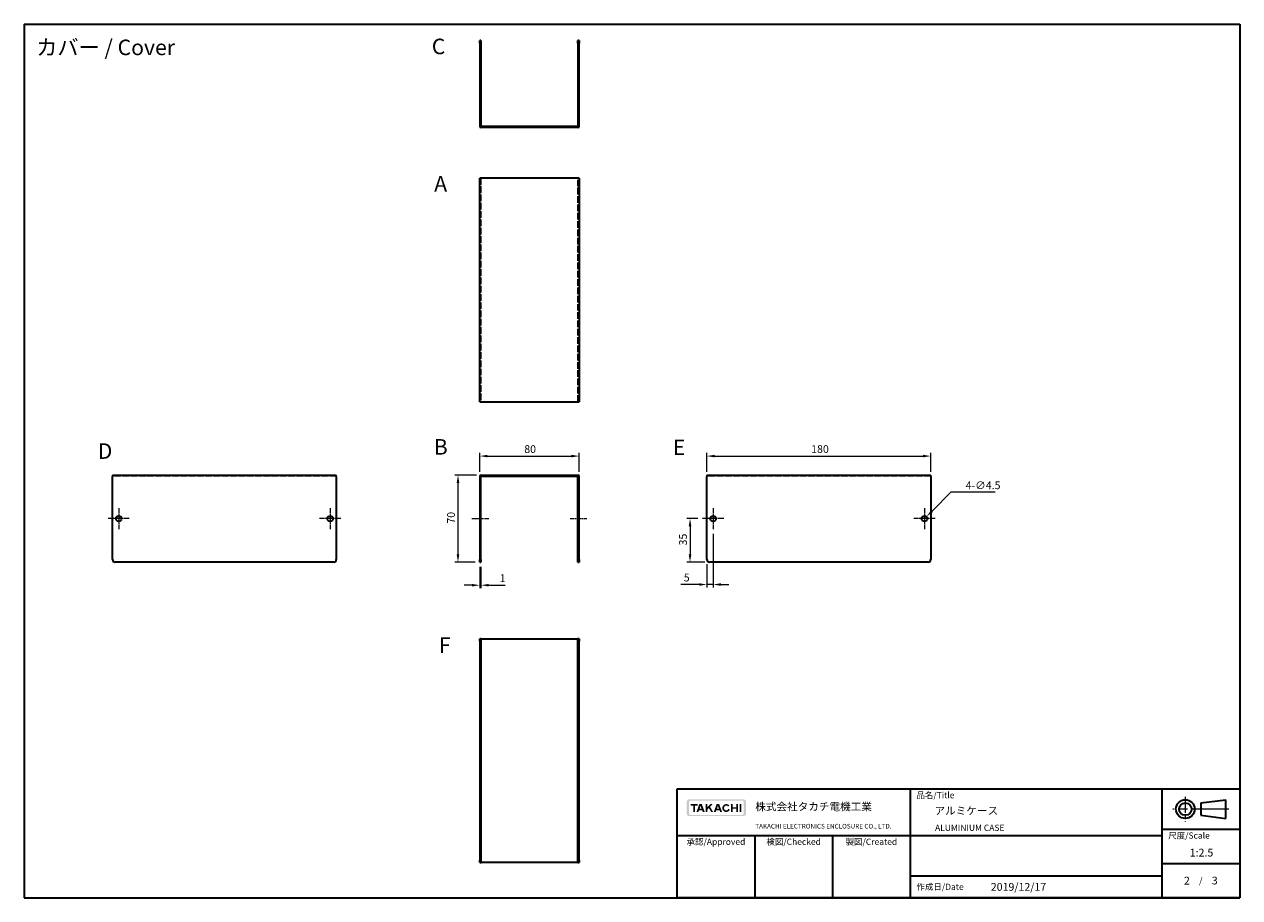
# Model space of a CAD drawing. Units: millimetres. Extents: x 36 to 2989, y 20 to 723.
# Drawn here: x 1024 to 2001, y 20 to 723 of the extents above; entities that cross this region are included whole.
import ezdxf

# ---------------------------------------------------------------- set-up
doc = ezdxf.new("R2010")
doc.units = ezdxf.units.MM
doc.header["$LTSCALE"] = 2.5
doc.linetypes.add('CHAIN', pattern=[0.35429999999999995, 0.2362, -0.0295, 0.0591, -0.0295])
doc.linetypes.add('DASHED', pattern=[0.2067, 0.1654, -0.0413])
doc.layers.get('Defpoints').update_dxf_attribs({"lineweight": 25})
for name, color, linetype, lineweight in [('Border (ISO)', 7, 'Continuous', 35), ('Center Mark (ISO)', 131, 'Continuous', 18), ('Centerline (ISO)', 131, 'Continuous', 18), ('Dimension (ISO)', 7, 'Continuous', 18), ('Dimension (ISO) @ 1', 7, 'Continuous', 18), ('Hatch (ISO)', 1, 'Continuous', 18), ('Hidden (ISO)', 7, 'DASHED', 18), ('Symbol (ISO)', 7, 'Continuous', 18), ('Title (ISO)', 7, 'Continuous', 35), ('Visible (ISO)', 7, 'Continuous', 35)]:
    doc.layers.add(name, color=color, linetype=linetype, lineweight=lineweight)
doc.styles.add('Note Text (TK)', font='txt')
doc.styles.add('文字スタイル67', font='arial.ttf')
doc.dimstyles.new('Default - Method 1b (TK)', dxfattribs={"dimscale": 2.5, "dimtxt": 2.5, "dimasz": 2.5, "dimexe": 1, "dimexo": 1.499999999999999, "dimgap": 1, "dimtad": 1, "dimtoh": 1, "dimrnd": 1e-08, "dimdsep": 46, "dimtxsty": 'Note Text (TK)', "dimcen": 0.09, "dimdle": 5, "dimclrd": 100, "dimclre": 100, "dimclrt": 7, "dimadec": 1, "dimazin": 1, "dimtfac": 1, "dimtmove": 0, "dimatfit": 3, "dimfxl": 1, "dimtolj": 1, "dimlwd": -1, "dimlwe": -1, "dimarcsym": 0})

# ---------------------------------------------------------------- blocks, each defined once
blk = doc.blocks.new('図面枠 tk図枠')
at = {"layer": 'Border (ISO)'}
for p, q in [((14.49999999999999, 289), (405.4999999999999, 289)), ((14.49999999999999, 289), (14.50000000000001, 8.000000000000007)), ((405.4999999999999, 289), (405.4999999999999, 8.000000000000007)), ((14.50000000000001, 8.000000000000007), (405.4999999999999, 8.000000000000007))]:
    blk.add_line(p, q, dxfattribs=at)
blk = doc.blocks.new('表題欄 tk表題欄')
at = {"layer": 'Hatch (ISO)'}
h = blk.add_hatch(color=256, dxfattribs=at)
edge = h.paths.add_edge_path(flags=0)
edge.add_arc((95.57537688673352, 236.2990653650367), 0.5958259999999996, 269.9999999999897, 360)
edge.add_line((96.17120288673351, 236.2990653650368), (96.17120288673348, 239.7107813650365))
edge.add_arc((95.5753768867335, 239.7107813650366), 0.5958259999999996, 0, 90.0000000000068)
edge.add_line((95.57537688673342, 240.3066073650366), (79.13710888673356, 240.3066073650366))
edge.add_arc((79.13710888673353, 239.7107813650366), 0.5958259999999996, 89.99999999999744, 180)
edge.add_line((78.54128288673353, 239.7107813650365), (78.54128288673331, 236.2990653650368))
edge.add_arc((79.13710888673332, 236.2990653650365), 0.5958259999999996, 180, 270.0000000000231)
edge.add_line((79.13710888673356, 235.7032393650365), (95.57537688673342, 235.7032393650367))
edge = h.paths.add_edge_path()
edge.add_line((77.83935088673357, 239.9556413650366), (77.83935088673357, 236.0542053650368))
edge.add_arc((78.54128288673346, 236.0542053650367), 0.7019319999998935, 180, 270.0000000000087)
edge.add_line((78.54128288673357, 235.3522733650368), (96.17120288673352, 235.3522733650368))
edge.add_arc((96.17120288673351, 236.0542053650367), 0.7019319999998921, 270, 360)
edge.add_line((96.8731348867334, 236.0542053650368), (96.87313488673352, 239.9556413650366))
edge.add_arc((96.1712028867336, 239.9556413650367), 0.7019319999998921, 0, 90.00000000000873)
edge.add_line((96.17120288673348, 240.6575733650367), (78.54128288673357, 240.6575733650366))
edge.add_arc((78.54128288673357, 239.9556413650366), 0.7019319999999984, 90, 180)
for points in [[(79.07181288673355, 239.1476033650369), (79.07181288673355, 238.6578833650367), (79.92066088673353, 238.6578833650367), (79.92066088673353, 236.6581933650368), (80.50832488673353, 236.6581933650368), (80.50832488673353, 238.6578833650367), (81.35717288673355, 238.6578833650367), (81.35717288673355, 239.1476033650369)], [(85.68407849525303, 236.6581933650368), (84.9434673993943, 237.8918698287545), (84.41792288673358, 237.3246628822781), (84.41792288673358, 236.6581933650368), (83.89555488673355, 236.6581933650368), (83.89555488673355, 239.1476033650369), (84.41792288673358, 239.1476033650369), (84.41792288673358, 238.0993979968839), (85.38913556809511, 239.1476033650369), (86.10696490847272, 239.1476033650369), (85.31925422435492, 238.2974470774499), (86.30334488673353, 236.6581933650368)], [(92.09142939614459, 239.1476033650369), (92.09142939614459, 236.6581933650368), (92.60971639614465, 236.6581933650368), (92.60971639614465, 237.6580383650368), (93.76872039614462, 237.6580383650368), (93.76872039614462, 236.6581933650368), (94.28700739614459, 236.6581933650368), (94.28700739614459, 239.1476033650369), (93.76872039614462, 239.1476033650369), (93.76872039614462, 238.1477583650367), (92.60971639614465, 238.1477583650367), (92.60971639614465, 239.1476033650369)], [(94.84202339614467, 239.1476033650369), (94.84202339614467, 236.6581933650368), (95.36439139614473, 236.6581933650368), (95.36439139614473, 239.1476033650369)]]:
    blk.add_hatch(color=256, dxfattribs=at).paths.add_polyline_path(points)
h = blk.add_hatch(color=256, dxfattribs=at)
h.paths.add_polyline_path([(82.59020695886475, 237.7110913650368), (81.95242681460243, 237.7110913650368), (82.27131688673356, 238.5794973650367)], flags=0)
h.paths.add_polyline_path([(82.77903014574996, 237.1968853650368), (81.76360362771717, 237.1968853650368), (81.56578886050404, 236.6581933650368), (80.94907288673355, 236.6581933650368), (81.86321688673357, 239.1476033650369), (82.67941688673353, 239.1476033650369), (83.59356088673351, 236.6581933650368), (82.97684491296302, 236.6581933650368)])
h = blk.add_hatch(color=256, dxfattribs=at)
h.paths.add_polyline_path([(87.52707281460246, 237.7110913650368), (88.16485295886469, 237.7110913650368), (87.84596288673359, 238.5794973650367)], flags=0)
h.paths.add_polyline_path([(87.14043486050403, 236.6581933650368), (87.3382496277172, 237.1968853650368), (88.35367614574989, 237.1968853650368), (88.551490912963, 236.6581933650368), (89.16820688673343, 236.6581933650368), (88.25406288673352, 239.1476033650369), (87.43786288673356, 239.1476033650369), (86.52371888673358, 236.6581933650368)])
h = blk.add_hatch(color=256, dxfattribs=at)
edge = h.paths.add_edge_path()
edge.add_arc((90.52309888673334, 237.9028983650369), 1.273272000000011, 38.55054079078439, 336.5820184016556)
edge.add_line((91.69149139614446, 237.3968543650369), (91.17255542714857, 237.6216113977801))
edge.add_ellipse((90.52309888673352, 237.9028983650369), major_axis=(0, -0.7998759999999119), ratio=0.8673469387756529, start_angle=128.5505407907963, end_angle=426.582018401653, ccw=False)
edge.add_line((91.09381514418376, 238.3576891122095), (91.51887237036831, 238.6964075050431))
at = {"layer": 'Title (ISO)'}
for p, q in [((74.70882392282105, 244.052739026017), (255.7088239228211, 244.052739026017)), ((74.70882392282105, 209.052739026017), (74.70882392282105, 244.052739026017)), ((149.7088239228211, 244.052739026017), (149.7088239228211, 209.052739026017)), ((230.7088239228211, 244.052739026017), (230.7088239228211, 209.052739026017)), ((255.7088239228211, 244.052739026017), (255.7088239228211, 209.052739026017)), ((243.2088239228211, 239.552739026017), (251.2088239228211, 240.5527390260171)), ((243.2088239228211, 239.552739026017), (243.2088239228211, 235.552739026017)), ((251.2088239228211, 234.552739026017), (251.2088239228211, 240.5527390260171)), ((243.2088239228211, 235.552739026017), (251.2088239228211, 234.552739026017)), ((230.7088239228211, 231.052739026017), (255.7088239228211, 231.052739026017)), ((74.70882392282105, 229.052739026017), (230.7088239228211, 229.052739026017)), ((99.70882392282108, 229.052739026017), (99.70882392282108, 209.052739026017)), ((124.708823922821, 229.052739026017), (124.708823922821, 209.052739026017)), ((230.7088239228211, 220.052739026017), (255.7088239228211, 220.052739026017)), ((149.7088239228211, 216.052739026017), (230.7088239228211, 216.052739026017)), ((255.7088239228211, 209.052739026017), (74.70882392282105, 209.052739026017))]:
    blk.add_line(p, q, dxfattribs=at)
at = {"layer": 'Title (ISO)', "color": 4, "linetype": 'CHAIN', "lineweight": 18, "ltscale": 8.889559745788574}
blk.add_line((238.2088239228211, 241.552739026017), (238.2088239228211, 233.552739026017), dxfattribs=at)
at = {"layer": 'Title (ISO)', "color": 4, "linetype": 'CHAIN', "lineweight": 18, "ltscale": 20.00163269042969}
blk.add_line((252.2088239228211, 237.552739026017), (234.2088239228211, 237.552739026017), dxfattribs=at)
at = {"layer": 'Title (ISO)'}
for radius in [3, 2]:
    blk.add_circle((238.2088239228211, 237.552739026017), radius, dxfattribs=at)
at = {"layer": 'Title (ISO)', "color": 1, "char_height": 2.000000029802322, "line_spacing_factor": 1.5, "style": 'Note Text (TK)'}
for s, insert, attachment_point in [('\\fＭＳ Ｐゴシック|b0|i0;\\H2.0000;品名/Title', (151.708823922821, 242.052739026017), 4), ('\\fＭＳ Ｐゴシック|b0|i0;\\H2.0000;承認/Approved', (87.20882392282108, 227.052739026017), 5), ('\\fＭＳ Ｐゴシック|b0|i0;\\H2.0000;検図/Checked', (112.208823922821, 227.052739026017), 5), ('\\fＭＳ Ｐゴシック|b0|i0;\\H2.0000;製図/Created', (137.2088239228211, 227.052739026017), 5), ('\\fＭＳ Ｐゴシック|b0|i0;\\H2.0000;尺度/Scale', (232.7088239228211, 229.052739026017), 4), ('\\fＭＳ Ｐゴシック|b0|i0;\\H2.0000;作成日/Date', (151.708823922821, 212.552739026017), 4)]:
    blk.add_mtext(s, dxfattribs=dict(at, insert=insert, attachment_point=attachment_point))
at = {"layer": 'Title (ISO)', "color": 7, "line_spacing_factor": 1.5, "style": 'Note Text (TK)'}
for s, insert, char_height, attachment_point in [('株式会社タカチ電機工業', (99.87313488673345, 238.052739026017), 2.5, 4), ('\\fArial|b0|i0;\\H1.4986;TAKACHI ELECTRONICS ENCLOSURE CO., LTD.', (99.87313488673342, 232.052739026017), 1.49859994649887, 4), ('\\fＭＳ Ｐゴシック|b0|i0;\\H2.0000;/', (243.2088239228211, 214.552739026017), 2.000000029802322, 5)]:
    blk.add_mtext(s, dxfattribs=dict(at, insert=insert, char_height=char_height, attachment_point=attachment_point))
at = {"layer": 'Title (ISO)', "color": 7}
for tag, p, height, style in [('<品名>_001', (157.5383693773665, 235.7885344805625), 2.5, 'Note Text (TK)'), ('<Title>_001', (157.7088239228211, 230.5527390111159), 2.000000029802322, '文字スタイル67'), ('<尺度>_001', (239.6434830137302, 222.302739026017), 2.5, 'Note Text (TK)'), ('<ページ_No.>_001', (237.9488807410029, 213.302739026017), 2.5, 'Note Text (TK)'), ('<総ページ数>_001', (246.7997330137301, 213.302739026017), 2.5, 'Note Text (TK)'), ('作成日_001', (175.6392216500938, 211.2814322078352), 2.5, 'Note Text (TK)')]:
    blk.add_attdef(tag, p, '', height=height, dxfattribs=dict(at, style=style))
blk = doc.blocks.new('*D30')
at = {"layer": 'Defpoints', "color": 0}
for p in [(1470.023634383476, 375.2017006143449), (1390.023634383476, 358.8267917974302), (1470.023634383476, 358.8267917974302)]:
    blk.add_point(p, dxfattribs=at)
at = {"layer": 'Dimension (ISO)', "color": 100}
for p, q in [((1390.023634383476, 362.5767917974302), (1390.023634383476, 377.7017006143449)), ((1396.273634383476, 375.2017006143449), (1463.773634383476, 375.2017006143449)), ((1470.023634383476, 362.5767917974302), (1470.023634383476, 377.7017006143449))]:
    blk.add_line(p, q, dxfattribs=at)
for points in [[(1396.273634383476, 376.2433672810116), (1396.273634383476, 374.1600339476783), (1390.023634383476, 375.2017006143449)], [(1463.773634383476, 376.2433672810116), (1463.773634383476, 374.1600339476783), (1470.023634383476, 375.2017006143449)]]:
    blk.add_solid(points, dxfattribs=at)
at = {"layer": 'Dimension (ISO)', "color": 7, "insert": (1425.851049156203, 380.8267006143449), "char_height": 6.25, "attachment_point": 4, "style": 'Note Text (TK)'}
blk.add_mtext('\\A1;80', dxfattribs=at)
blk = doc.blocks.new('*D31')
at = {"layer": 'Defpoints', "color": 0}
for p in [(1391.123634383476, 359.9267917974302), (1372.545384960228, 289.9267917974301), (1390.023634383477, 289.9267917974301)]:
    blk.add_point(p, dxfattribs=at)
at = {"layer": 'Dimension (ISO)', "color": 100}
for p, q in [((1387.373634383476, 359.9267917974302), (1370.045384960228, 359.9267917974302)), ((1372.545384960228, 353.6767917974302), (1372.545384960228, 296.1767917974301)), ((1386.273634383477, 289.9267917974301), (1370.045384960228, 289.9267917974301))]:
    blk.add_line(p, q, dxfattribs=at)
for points in [[(1371.503718293561, 353.6767917974302), (1373.587051626895, 353.6767917974302), (1372.545384960228, 359.9267917974302)], [(1371.503718293561, 296.1767917974301), (1373.587051626895, 296.1767917974301), (1372.545384960228, 289.9267917974301)]]:
    blk.add_solid(points, dxfattribs=at)
at = {"layer": 'Dimension (ISO)', "color": 7, "insert": (1366.920384960228, 320.8429849792484), "char_height": 6.25, "attachment_point": 4, "rotation": 90, "style": 'Note Text (TK)'}
blk.add_mtext('\\A1;70', dxfattribs=at)
blk = doc.blocks.new('*D32')
at = {"layer": 'Defpoints', "color": 0}
for p in [(1390.023634383477, 289.9267917974302), (1391.023634383477, 289.9267917974301), (1391.023634383477, 271.3478680972735)]:
    blk.add_point(p, dxfattribs=at)
at = {"layer": 'Dimension (ISO)', "color": 100}
for p, q in [((1390.023634383477, 286.1767917974302), (1390.023634383477, 268.8478680972735)), ((1391.023634383477, 286.1767917974301), (1391.023634383477, 268.8478680972735)), ((1383.773634383477, 271.3478680972735), (1377.523634383477, 271.3478680972735)), ((1390.023634383477, 271.3478680972735), (1391.023634383477, 271.3478680972735)), ((1397.273634383477, 271.3478680972735), (1410.405736684249, 271.3478680972735))]:
    blk.add_line(p, q, dxfattribs=at)
for points in [[(1383.773634383477, 272.3895347639402), (1383.773634383477, 270.3062014306068), (1390.023634383477, 271.3478680972735)], [(1397.273634383477, 272.3895347639402), (1397.273634383477, 270.3062014306068), (1391.023634383477, 271.3478680972735)]]:
    blk.add_solid(points, dxfattribs=at)
at = {"layer": 'Dimension (ISO)', "color": 7, "insert": (1406.023634411522, 276.9728680972735), "char_height": 6.25, "attachment_point": 4, "style": 'Note Text (TK)'}
blk.add_mtext('\\A1;1', dxfattribs=at)
blk = doc.blocks.new('*D33')
at = {"layer": 'Defpoints', "color": 0}
for p in [(1577.7826967588, 316.4267917974302), (1572.782696758799, 291.9267917974302), (1572.782696758799, 271.8888824760863)]:
    blk.add_point(p, dxfattribs=at)
at = {"layer": 'Dimension (ISO)', "color": 100}
for p, q in [((1577.7826967588, 312.6767917974301), (1577.7826967588, 269.3888824760863)), ((1572.782696758799, 288.1767917974301), (1572.782696758799, 269.3888824760863)), ((1566.532696758799, 271.8888824760863), (1551.660537613916, 271.8888824760863)), ((1577.7826967588, 271.8888824760863), (1572.782696758799, 271.8888824760863)), ((1584.032696758799, 271.8888824760863), (1590.2826967588, 271.8888824760863))]:
    blk.add_line(p, q, dxfattribs=at)
for points in [[(1566.532696758799, 272.930549142753), (1566.532696758799, 270.8472158094196), (1572.782696758799, 271.8888824760863)], [(1584.032696758799, 272.930549142753), (1584.032696758799, 270.8472158094196), (1577.7826967588, 271.8888824760863)]]:
    blk.add_solid(points, dxfattribs=at)
at = {"layer": 'Dimension (ISO)', "color": 7, "insert": (1554.160537613916, 277.5138824760863), "char_height": 6.25, "attachment_point": 4, "style": 'Note Text (TK)'}
blk.add_mtext('\\A1;5', dxfattribs=at)
blk = doc.blocks.new('*D34')
at = {"layer": 'Defpoints', "color": 0}
for p in [(1569.282696758799, 324.9267917974302), (1559.166922958151, 289.9267917974302), (1574.7826967588, 289.9267917974302)]:
    blk.add_point(p, dxfattribs=at)
at = {"layer": 'Dimension (ISO)', "color": 100}
for p, q in [((1565.532696758799, 324.9267917974302), (1556.666922958151, 324.9267917974302)), ((1559.166922958151, 318.6767917974302), (1559.166922958151, 296.1767917974302)), ((1571.032696758799, 289.9267917974302), (1556.666922958151, 289.9267917974302))]:
    blk.add_line(p, q, dxfattribs=at)
for points in [[(1558.125256291484, 318.6767917974302), (1560.208589624818, 318.6767917974302), (1559.166922958151, 324.9267917974302)], [(1558.125256291484, 296.1767917974302), (1560.208589624818, 296.1767917974302), (1559.166922958151, 289.9267917974302)]]:
    blk.add_solid(points, dxfattribs=at)
at = {"layer": 'Dimension (ISO)', "color": 7, "insert": (1553.541922958151, 303.3429849792484), "char_height": 6.25, "attachment_point": 4, "rotation": 90, "style": 'Note Text (TK)'}
blk.add_mtext('\\A1;35', dxfattribs=at)
blk = doc.blocks.new('*D35')
at = {"layer": 'Defpoints', "color": 0}
for p in [(1752.782696758799, 375.2017006143449), (1572.782696758799, 358.8267917974302), (1752.782696758799, 358.8267917974302)]:
    blk.add_point(p, dxfattribs=at)
at = {"layer": 'Dimension (ISO)', "color": 100}
for p, q in [((1572.782696758799, 362.5767917974302), (1572.782696758799, 377.7017006143449)), ((1579.032696758799, 375.2017006143449), (1746.532696758799, 375.2017006143449)), ((1752.782696758799, 362.5767917974302), (1752.782696758799, 377.7017006143449))]:
    blk.add_line(p, q, dxfattribs=at)
for points in [[(1579.032696758799, 376.2433672810116), (1579.032696758799, 374.1600339476783), (1572.782696758799, 375.2017006143449)], [(1746.532696758799, 376.2433672810116), (1746.532696758799, 374.1600339476783), (1752.782696758799, 375.2017006143449)]]:
    blk.add_solid(points, dxfattribs=at)
at = {"layer": 'Dimension (ISO)', "color": 7, "insert": (1656.603719486072, 380.8267006143449), "char_height": 6.25, "attachment_point": 4, "style": 'Note Text (TK)'}
blk.add_mtext('\\A1;180', dxfattribs=at)
blk = doc.blocks.new('*D36')
at = {"layer": 'Defpoints', "color": 0}
for p in [(1746.191706501129, 323.3358015397613), (1749.373687016469, 326.5177820550996)]:
    blk.add_point(p, dxfattribs=at)
at = {"layer": 'Dimension (ISO)', "color": 100}
for p, q in [((1768.908971250598, 346.053066289222), (1753.793104398885, 330.9371994375147)), ((1804.614346942304, 346.053066289222), (1768.908971250598, 346.053066289222)), ((1747.557696758799, 324.9267917974305), (1748.007696758799, 324.9267917974302)), ((1747.782696758799, 324.7017917974302), (1747.782696758799, 325.1517917974303))]:
    blk.add_line(p, q, dxfattribs=at)
blk.add_solid([(1753.05653483515, 331.6737690012508), (1754.529673962621, 330.2006298737786), (1749.373687016469, 326.5177820550996)], dxfattribs=at)
at = {"layer": 'Dimension (ISO)', "color": 7, "insert": (1780.821733305941, 351.6780662892222), "char_height": 6.25, "attachment_point": 4, "style": 'Note Text (TK)'}
blk.add_mtext('\\A1;4-∅4.5', dxfattribs=at)

msp = doc.modelspace()

# ---------------------------------------------------------------- linework, layer by layer
at = {"layer": 'Center Mark (ISO)', "linetype": 'CHAIN', "ltscale": 7.556110382080078}
for p, q in [((1099.69167751833, 333.4267917974309), (1099.69167751833, 316.4267917974309)), ((1269.69167751833, 333.4267917974309), (1269.69167751833, 316.4267917974309)), ((1577.7826967588, 333.4267917974301), (1577.7826967588, 316.4267917974302)), ((1747.7826967588, 333.4267917974301), (1747.7826967588, 316.4267917974302)), ((1108.19167751833, 324.9267917974309), (1091.191677518329, 324.9267917974309)), ((1278.19167751833, 324.9267917974309), (1261.19167751833, 324.9267917974309)), ((1586.282696758799, 324.9267917974302), (1569.282696758799, 324.9267917974302)), ((1756.2826967588, 324.9267917974302), (1739.2826967588, 324.9267917974302))]:
    msp.add_line(p, q, dxfattribs=at)
at = {"layer": 'Centerline (ISO)', "linetype": 'CHAIN', "ltscale": 6.000420093536376}
for p, q in [((1383.773634383477, 324.9267917974309), (1397.273634383477, 324.9267917974309)), ((1462.773634383476, 324.9267917974302), (1476.273634383476, 324.9267917974302))]:
    msp.add_line(p, q, dxfattribs=at)
at = {"layer": 'Hidden (ISO)', "ltscale": 0.7617786526679993}
for p, q in [((1390.02363438358, 676.6810075670729), (1391.02363438358, 676.6810075670729)), ((1469.02363438358, 676.6810075670735), (1470.023634383579, 676.6810075670735)), ((1390.02363438358, 672.1810075670729), (1391.02363438358, 672.1810075670729)), ((1469.02363438358, 672.1810075670735), (1470.023634383579, 672.1810075670735)), ((1390.023634383533, 596.0989381678099), (1391.023634383533, 596.0989381678099)), ((1390.023634383533, 591.5989381678099), (1391.023634383533, 591.5989381678099)), ((1469.023634383532, 596.0989381678099), (1470.023634383532, 596.0989381678099)), ((1469.023634383532, 591.5989381678099), (1470.023634383532, 591.5989381678099)), ((1390.023634383533, 426.0989381678099), (1391.023634383533, 426.0989381678099)), ((1390.023634383533, 421.5989381678099), (1391.023634383533, 421.5989381678099)), ((1469.023634383532, 426.0989381678099), (1470.023634383532, 426.0989381678099)), ((1469.023634383532, 421.5989381678099), (1470.023634383532, 421.5989381678099)), ((1390.023634383477, 327.1767917974309), (1391.023634383477, 327.1767917974309)), ((1390.023634383477, 322.6767917974308), (1391.023634383477, 322.6767917974308)), ((1469.023634383476, 327.1767917974301), (1470.023634383476, 327.1767917974301)), ((1469.023634383476, 322.6767917974302), (1470.023634383476, 322.6767917974302)), ((1390.023634383421, 225.5574953780086), (1391.023634383421, 225.5574953780086)), ((1469.023634383421, 225.5574953780086), (1470.02363438342, 225.5574953780086)), ((1390.023634383421, 221.0574953780086), (1391.023634383421, 221.0574953780086)), ((1469.023634383421, 221.0574953780086), (1470.02363438342, 221.0574953780086)), ((1390.023634383421, 55.55749537800857), (1391.023634383421, 55.55749537800857)), ((1390.023634383421, 51.05749537800858), (1391.023634383421, 51.05749537800858)), ((1469.023634383421, 55.55749537800857), (1470.02363438342, 55.55749537800857)), ((1469.023634383421, 51.05749537800858), (1470.02363438342, 51.05749537800858))]:
    msp.add_line(p, q, dxfattribs=at)
at = {"layer": 'Hidden (ISO)', "ltscale": 12.90114498138428}
for p, q in [((1391.023634383532, 598.8489381678199), (1391.023634383532, 418.8489381678199)), ((1469.023634383532, 418.8489381678199), (1469.023634383532, 598.8489381678199)), ((1274.69167751833, 358.9267917974302), (1094.69167751833, 358.9267917974302)), ((1752.782696758799, 358.9267917974302), (1572.782696758799, 358.9267917974302))]:
    msp.add_line(p, q, dxfattribs=at)
at = {"layer": 'Visible (ISO)'}
for p, q in [((1390.023634383581, 707.4310075670764), (1390.023634383581, 709.4310075670753)), ((1391.023634383581, 709.4310075670753), (1390.023634383581, 709.4310075670753)), ((1390.023634383581, 707.4310075670766), (1390.02363438358, 640.5310075670764)), ((1391.023634383581, 709.4310075670753), (1391.023634383581, 707.4310075670764)), ((1391.023634383581, 707.4310075670766), (1391.02363438358, 640.5310075670764)), ((1470.023634383579, 709.4310075670753), (1469.023634383579, 709.4310075670753)), ((1469.023634383579, 707.4310075670767), (1469.023634383579, 709.4310075670753)), ((1469.023634383579, 707.4310075670766), (1469.02363438358, 640.5310075670764)), ((1470.023634383579, 709.4310075670753), (1470.023634383579, 707.4310075670766)), ((1470.02363438358, 640.5310075670764), (1470.023634383579, 707.4310075670766)), ((1468.92363438358, 640.4310075670764), (1391.12363438358, 640.4310075670764)), ((1468.92363438358, 639.4310075670764), (1391.12363438358, 639.4310075670764)), ((1390.023634383532, 418.8489381678199), (1390.023634383532, 598.8489381678199)), ((1391.123634383532, 598.8489381678204), (1390.023634383532, 598.8489381678199)), ((1468.923634383532, 598.8489381678204), (1391.123634383532, 598.8489381678203)), ((1470.023634383532, 598.8489381678199), (1468.923634383532, 598.8489381678204)), ((1470.023634383532, 598.8489381678199), (1470.023634383532, 418.8489381678199)), ((1390.023634383532, 418.8489381678199), (1391.123634383532, 418.8489381678203)), ((1391.123634383532, 418.8489381678202), (1468.923634383532, 418.8489381678202)), ((1468.923634383532, 418.8489381678203), (1470.023634383532, 418.8489381678199)), ((1094.69167751833, 359.9267917974302), (1274.69167751833, 359.9267917974302)), ((1094.69167751833, 359.9267917974302), (1094.691677518329, 358.8267917974302)), ((1094.691677518329, 291.9267917974302), (1094.691677518329, 358.8267917974302)), ((1274.69167751833, 358.8267917974302), (1274.69167751833, 359.9267917974302)), ((1274.69167751833, 358.8267917974302), (1274.69167751833, 291.9267917974301)), ((1390.023634383476, 358.8267917974302), (1390.023634383477, 291.9267917974301)), ((1391.023634383477, 291.9267917974301), (1391.023634383476, 358.8267917974302)), ((1391.123634383476, 359.9267917974302), (1468.923634383476, 359.9267917974302)), ((1391.123634383476, 358.9267917974302), (1468.923634383476, 358.9267917974302)), ((1469.023634383476, 291.9267917974302), (1469.023634383476, 358.8267917974302)), ((1470.023634383476, 291.9267917974302), (1470.023634383476, 358.8267917974302)), ((1572.782696758799, 359.9267917974302), (1752.782696758799, 359.9267917974302)), ((1572.782696758799, 359.9267917974302), (1572.782696758799, 358.8267917974302)), ((1572.782696758799, 291.9267917974302), (1572.782696758799, 358.8267917974302)), ((1752.7826967588, 358.8267917974302), (1752.782696758799, 359.9267917974302)), ((1752.782696758799, 358.8267917974302), (1752.782696758799, 291.9267917974301)), ((1272.69167751833, 289.9267917974301), (1096.691677518329, 289.9267917974301)), ((1390.023634383477, 289.9267917974301), (1390.023634383477, 291.9267917974301)), ((1390.023634383477, 289.9267917974301), (1391.023634383477, 289.9267917974301)), ((1391.023634383477, 291.9267917974302), (1391.023634383477, 289.9267917974301)), ((1469.023634383476, 289.9267917974302), (1469.023634383476, 291.9267917974302)), ((1469.023634383476, 289.9267917974301), (1470.023634383476, 289.9267917974301)), ((1470.023634383476, 291.9267917974302), (1470.023634383476, 289.9267917974302)), ((1750.782696758799, 289.9267917974301), (1574.7826967588, 289.9267917974301)), ((1390.023634383422, 226.3074953779983), (1390.023634383422, 228.3074953779989)), ((1391.023634383422, 228.3074953779988), (1390.023634383422, 228.3074953779989)), ((1390.023634383422, 226.3074953779983), (1390.023634383422, 50.30749537799823)), ((1391.023634383422, 228.3074953779988), (1391.023634383422, 226.3074953779983)), ((1391.023634383421, 228.3074953780187), (1391.123634383421, 228.3074953780187)), ((1391.023634383422, 226.3074953779983), (1391.023634383422, 50.30749537799823)), ((1391.123634383421, 228.3074953780188), (1468.923634383421, 228.3074953780188)), ((1469.023634383421, 228.3074953780187), (1468.923634383421, 228.3074953780187)), ((1469.02363438342, 226.3074953779983), (1469.02363438342, 228.3074953779988)), ((1470.02363438342, 228.3074953779989), (1469.02363438342, 228.3074953779989)), ((1469.02363438342, 50.3074953779982), (1469.02363438342, 226.3074953779983)), ((1470.02363438342, 228.3074953779989), (1470.02363438342, 226.3074953779983)), ((1470.02363438342, 50.3074953779982), (1470.02363438342, 226.3074953779983)), ((1390.023634383422, 48.30749537799881), (1390.023634383422, 50.30749537799823)), ((1391.023634383422, 50.30749537799822), (1391.023634383422, 48.30749537799881)), ((1469.02363438342, 48.30749537799881), (1469.02363438342, 50.3074953779982)), ((1470.02363438342, 50.30749537799819), (1470.02363438342, 48.30749537799878)), ((1390.023634383422, 48.30749537799881), (1391.023634383422, 48.30749537799881)), ((1391.023634383421, 48.30749537801867), (1391.123634383421, 48.30749537801871)), ((1468.923634383421, 48.3074953780187), (1391.123634383421, 48.30749537801871)), ((1469.023634383421, 48.30749537801866), (1468.923634383421, 48.30749537801868)), ((1469.02363438342, 48.30749537799882), (1470.02363438342, 48.30749537799881))]:
    msp.add_line(p, q, dxfattribs=at)
for centre in [(1099.69167751833, 324.9267917974308), (1269.69167751833, 324.9267917974309), (1577.7826967588, 324.9267917974302), (1747.7826967588, 324.9267917974302)]:
    msp.add_circle(centre, 2.25, dxfattribs=at)
for centre, radius, start, end in [((1391.12363438358, 640.5310075670764), 1.100000000000003, 180, 270), ((1391.12363438358, 640.5310075670764), 0.0999999999999979, 180, 270), ((1468.92363438358, 640.5310075670764), 1.099999999999989, 270, 0), ((1468.92363438358, 640.5310075670764), 0.0999999999999934, 270, 0), ((1391.123634383476, 358.8267917974302), 1.099999999999985, 90, 180), ((1391.123634383476, 358.8267917974302), 0.0999999999999934, 90, 180), ((1468.923634383476, 358.8267917974302), 1.100000000000003, 0, 90), ((1468.923634383476, 358.8267917974302), 0.0999999999999979, 0, 90), ((1096.691677518329, 291.9267917974302), 1.999999999999975, 180, 270), ((1272.69167751833, 291.9267917974302), 2.00000000000001, 270, 0), ((1574.7826967588, 291.9267917974302), 1.999999999999975, 180, 270), ((1750.782696758799, 291.9267917974302), 2.00000000000001, 270, 0)]:
    msp.add_arc(centre, radius, start, end, dxfattribs=at)

# ---------------------------------------------------------------- block references
at = {"xscale": 2.5, "yscale": 2.5, "zscale": 2.5}
msp.add_blockref('図面枠 tk図枠', (987.4999986574581, 6.338825642e-07), dxfattribs=at)
ref = msp.add_blockref('表題欄 tk表題欄', (1361.977938850405, -502.63184693116), dxfattribs=dict(xscale=2.5, yscale=2.5, zscale=2.5))
ref.add_attrib('<品名>_001', 'アルミケース', (1755.823862293822, 86.8394892702462), dxfattribs={"layer": 'Title (ISO)', "color": 7, "height": 6.25, "style": 'Note Text (TK)'})
ref.add_attrib('<尺度>_001', '1:2.5', (1961.086646384731, 53.12500063388265), dxfattribs={"layer": 'Title (ISO)', "color": 7, "height": 6.25, "style": 'Note Text (TK)'})
ref.add_attrib('作成日_001', '2019/12/17', (1801.07599297564, 25.57173358842808), dxfattribs={"layer": 'Title (ISO)', "color": 7, "height": 6.25, "style": 'Note Text (TK)'})
ref.add_attrib('<Title>_001', 'ALUMINIUM CASE', (1756.249998657458, 73.75000059662968), dxfattribs={"layer": 'Title (ISO)', "color": 7, "height": 5.000000074505805, "style": '文字スタイル67'})
ref.add_attrib('<ページ_No.>_001', '2', (1956.424367688835, 30.61221072938056), dxfattribs={"layer": 'Title (ISO)', "color": 7, "height": 6.25, "style": 'Note Text (TK)'})
ref.add_attrib('<総ページ数>_001', '3', (1978.836970008072, 30.66763364888942), dxfattribs={"layer": 'Title (ISO)', "color": 7, "height": 6.25, "style": 'Note Text (TK)'})

# ---------------------------------------------------------------- texts
at = {"layer": 'Symbol (ISO)', "color": 7, "char_height": 12.5, "attachment_point": 4, "line_spacing_factor": 1.5, "style": 'Note Text (TK)'}
for s, insert, width in [('{\\fＭＳ Ｐゴシック|b0|i0;\\H12.5000;カバー / Cover}', (1033.302746313956, 703.9301149375219), 131.6312453260547), ('{\\fArial|b1|i0;\\H12.5000;A}', (1353.411145125704, 594.2417610222205), 12.8368486743045), ('{\\fArial|b1|i0;\\H12.5000;D}', (1082.814092949316, 379.2328533251715), 12.8368486743045), ('{\\fArial|b1|i0;\\H12.5000;B}', (1353.082890554037, 382.6209316676168), 12.8368486743045)]:
    msp.add_mtext(s, dxfattribs=dict(at, insert=insert, width=width))
for s, insert in [('{\\fArial|b1|i0;\\H12.5000;C}', (1351.454169593032, 704.6884031177719)), ('{\\fArial|b1|i0;\\H12.5000;E}', (1545.296446232068, 382.2193644130402)), ('{\\fArial|b1|i0;\\H12.5000;F}', (1357.131621248893, 223.1100958056011))]:
    msp.add_mtext(s, dxfattribs=dict(at, insert=insert))

# ---------------------------------------------------------------- dimensions: what is measured, and where the dimension line sits
at = {"layer": 'Dimension (ISO) @ 1', "color": 100}
for base, p1, p2, angle, override, picture, middle in [((1470.023634383476, 375.2017006143449), (1390.023634383476, 358.8267917974302), (1470.023634383476, 358.8267917974302), 180, {"dimscale": 1, "dimtxt": 6.25, "dimasz": 6.25, "dimexe": 2.5, "dimexo": 3.749999999999999, "dimgap": 2.5, "dimtoh": 0, "dimdec": 2, "dimcen": 0.225, "dimtp": 0, "dimtm": 0, "dimtdec": 2, "dimtix": 0, "dimtofl": 0, "dimtmove": 0, "dimatfit": 1}, '*D30', (1430.023634383476, 375.2017006143449)), ((1372.545384960228, 289.9267917974301), (1391.123634383476, 359.9267917974302), (1390.023634383477, 289.9267917974301), 270, {"dimscale": 1, "dimtxt": 6.25, "dimasz": 6.25, "dimexe": 2.5, "dimexo": 3.749999999999999, "dimgap": 2.5, "dimtoh": 0, "dimdec": 2, "dimcen": 0.225, "dimtp": 0, "dimtm": 0, "dimtdec": 2, "dimtix": 0, "dimtofl": 0, "dimtmove": 0, "dimatfit": 1}, '*D31', (1372.545384960228, 324.9267917974302)), ((1559.166922958151, 289.9267917974302), (1569.282696758799, 324.9267917974302), (1574.7826967588, 289.9267917974302), 90, {"dimscale": 1, "dimtxt": 6.25, "dimasz": 6.25, "dimexe": 2.5, "dimexo": 3.749999999999999, "dimgap": 2.5, "dimtoh": 0, "dimdec": 2, "dimcen": 0.225, "dimtp": 0, "dimtm": 0, "dimtdec": 2, "dimtix": 0, "dimtofl": 0, "dimtmove": 0, "dimatfit": 1}, '*D34', (1559.166922958151, 307.4267917974302)), ((1572.782696758799, 271.8888824760863), (1577.7826967588, 316.4267917974302), (1572.782696758799, 291.9267917974302), 180, {"dimscale": 1, "dimtxt": 6.25, "dimasz": 6.25, "dimexe": 2.5, "dimexo": 3.749999999999999, "dimgap": 2.5, "dimtoh": 0, "dimdec": 2, "dimcen": 0.225, "dimtp": 0, "dimtm": 0, "dimtdec": 2, "dimtix": 0, "dimtofl": 1, "dimtmove": 0, "dimatfit": 1}, '*D33', (1555.971617159371, 271.8888824760863))]:
    dim = msp.add_linear_dim(base=base, p1=p1, p2=p2, angle=angle, dimstyle='Default - Method 1b (TK)', override=override, dxfattribs=at)
    dim.commit()
    dim.dimension.update_dxf_attribs({"geometry": picture, "text_midpoint": middle, "dimtype": 160})
for base, p1, p2, override, picture, middle in [((1752.782696758799, 375.2017006143449), (1572.782696758799, 358.8267917974302), (1752.782696758799, 358.8267917974302), {"dimscale": 1, "dimtxt": 6.25, "dimasz": 6.25, "dimexe": 2.5, "dimexo": 3.749999999999999, "dimgap": 2.5, "dimtoh": 0, "dimdec": 2, "dimcen": 0.225, "dimtp": 0, "dimtm": 0, "dimtdec": 2, "dimtix": 0, "dimtofl": 0, "dimtmove": 0, "dimatfit": 1}, '*D35', (1662.782696758799, 375.2017006143449)), ((1391.023634383477, 271.3478680972735), (1390.023634383477, 289.9267917974302), (1391.023634383477, 289.9267917974301), {"dimscale": 1, "dimtxt": 6.25, "dimasz": 6.25, "dimexe": 2.5, "dimexo": 3.749999999999999, "dimgap": 2.5, "dimtoh": 0, "dimdec": 2, "dimcen": 0.225, "dimtp": 0, "dimtm": 0, "dimtdec": 2, "dimtix": 0, "dimtofl": 1, "dimtmove": 0, "dimatfit": 1}, '*D32', (1406.964685547886, 271.3478680972735))]:
    dim = msp.add_linear_dim(base=base, p1=p1, p2=p2, dimstyle='Default - Method 1b (TK)', override=override, dxfattribs=at)
    dim.commit()
    dim.dimension.update_dxf_attribs({"geometry": picture, "text_midpoint": middle, "dimtype": 160})
dim = msp.add_diameter_dim_2p(p1=(1746.191706501129, 323.3358015397613), p2=(1749.373687016469, 326.5177820550996), text='4-<>', dimstyle='Default - Method 1b (TK)', override={"dimscale": 1, "dimtxt": 6.25, "dimasz": 6.25, "dimexe": 2.5, "dimexo": 3.749999999999999, "dimgap": 2.5, "dimtih": 1, "dimdec": 2, "dimlfac": 1.000000000000075, "dimcen": 0.225, "dimtp": 0, "dimtm": 0, "dimtdec": 2, "dimtix": 0, "dimtofl": 0, "dimtmove": 0, "dimatfit": 3}, dxfattribs=at)
dim.commit()
dim.dimension.update_dxf_attribs({"geometry": '*D36', "text_midpoint": (1792.718040124122, 346.0530662892222), "dimtype": 163})

doc.saveas('drawing.dxf')
